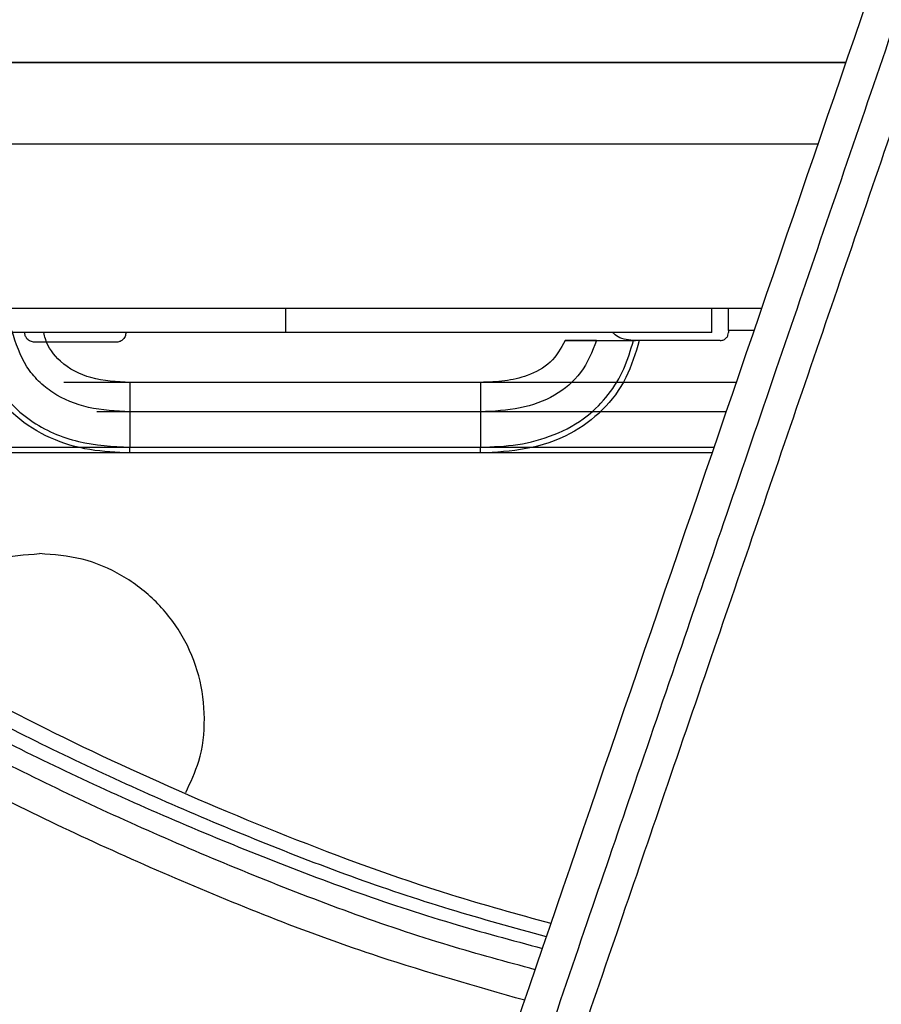
# Paper-space layout '_Bottom' of a CAD drawing. Units: millimetres. Extents: x -329 to 390, y -378 to 378.
# Drawn here: x -28 to 25, y 61 to 121 of the extents above; entities that cross this region are included whole.
import ezdxf

# ---------------------------------------------------------------- set-up
doc = ezdxf.new("R2010")
doc.units = ezdxf.units.MM

psp = doc.layouts.new('_Bottom')

# ---------------------------------------------------------------- linework, layer by layer
at = {"color": 7, "linetype": 'Continuous', "lineweight": 25}
for p, q in [((22.52, 118.434), (-95.782, 118.434)), ((22.52, 118.434), (-95.713, 118.434)), ((-95.713, 118.425), (22.517, 118.425)), ((20.807, 113.433), (-95.679, 113.433)), ((-91.679, 103.389), (17.366, 103.389)), ((-11.779, 101.901), (-11.779, 103.389)), ((14.296, 101.901), (14.296, 103.389)), ((15.321, 102.018), (15.321, 101.901)), ((16.896, 102.018), (15.321, 102.018)), ((-11.779, 101.901), (-56.279, 101.901)), ((14.296, 101.901), (-11.779, 101.901)), ((5.328, 101.401), (7.346, 101.401)), ((9.492, 101.401), (9.621, 101.401)), ((9.857, 101.401), (9.501, 101.401)), ((14.821, 101.401), (9.857, 101.401)), ((-22.179, 101.301), (-27.179, 101.301)), ((0.138, 98.838), (-25.384, 98.838)), ((15.807, 98.838), (-21.335, 98.838)), ((0.138, 97.036), (-23.37, 97.036)), ((15.19, 97.036), (-21.335, 97.036)), ((-47.411, 94.865), (0.138, 94.865)), ((-21.335, 94.518), (-21.335, 94.865)), ((-21.335, 94.865), (14.446, 94.865)), ((0.138, 94.519), (-47.411, 94.518)), ((14.328, 94.519), (-21.335, 94.518))]:
    psp.add_line(p, q, dxfattribs=at)
for points, knots in [([(93.602, 319.727), (89.504, 307.764), (81.771, 285.189), (70.175, 251.327), (58.809, 218.141), (47.213, 184.278), (37.55, 156.057), (29.821, 133.48), (24.025, 116.546), (19.151, 102.299), (15.288, 91.008), (12.337, 82.376), (9.486, 74.04), (6.593, 65.568), (4.219, 58.614), (2.292, 52.964), (1.329, 50.139), (0.867, 48.781)], [0, 0, 0, 0, 0.132491, 0.25, 0.375, 0.5, 0.625, 0.6875, 0.75, 0.8125, 0.845227, 0.875, 0.908051, 0.9375, 0.96875, 0.984989, 1, 1, 1, 1]), ([(-1.02, 49.715), (7.835, 75.564), (25.544, 127.262), (56.099, 216.458), (77.803, 279.818), (90.656, 317.34)], [0, 0, 0, 0, 0.289675, 0.579351, 1, 1, 1, 1]), ([(2.764, 48.419), (3.224, 49.762), (4.183, 52.561), (6.1, 58.157), (8.46, 65.045), (11.333, 73.438), (15.168, 84.627), (20.014, 98.775), (25.763, 115.557), (31.511, 132.339), (39.176, 154.714), (48.757, 182.681), (60.253, 216.242), (71.496, 249.062), (82.938, 282.468), (90.55, 304.686), (94.583, 316.458)], [0, 0, 0, 0, 0.015027, 0.031303, 0.062607, 0.092094, 0.125215, 0.187823, 0.250431, 0.31304, 0.375648, 0.500865, 0.626083, 0.7513, 0.868232, 1, 1, 1, 1]), ([(15.321, 102.018), (15.321, 102.458), (15.321, 102.916), (15.321, 103.371), (15.321, 103.389)], [0, 0, 0, 0, 0.96142, 1, 1, 1, 1]), ([(-21.335, 97.036), (-22.19, 97.079), (-23.833, 97.161), (-25.756, 97.926), (-26.957, 98.898), (-27.948, 100.108), (-28.317, 101.233), (-28.568, 101.996)], [0, 0, 0, 0, 0.267889, 0.51474, 0.632518, 0.750721, 1, 1, 1, 1]), ([(-21.335, 94.518), (-22.159, 94.554), (-23.818, 94.625), (-26.245, 95.336), (-28.539, 96.757), (-30.338, 99.034), (-30.865, 100.949), (-31.127, 101.901)], [0, 0, 0, 0, 0.184155, 0.370625, 0.558798, 0.780469, 1, 1, 1, 1]), ([(-30.773, 101.901), (-30.471, 100.859), (-30.017, 99.29), (-28.697, 97.549), (-27.061, 96.129), (-24.531, 95.039), (-22.396, 94.923), (-21.335, 94.865)], [0, 0, 0, 0, 0.250282, 0.376724, 0.503345, 0.753279, 1, 1, 1, 1]), ([(-27.179, 101.301), (-27.267, 101.313), (-27.443, 101.335), (-27.641, 101.496), (-27.758, 101.693), (-27.772, 101.832), (-27.779, 101.901)], [0, 0, 0, 0, 0.279427, 0.558824, 0.779056, 1, 1, 1, 1]), ([(-21.335, 98.838), (-22.142, 98.877), (-23.663, 98.949), (-25.569, 99.91), (-26.428, 101.1), (-26.586, 101.767), (-26.617, 101.901)], [0, 0, 0, 0, 0.364994, 0.688046, 0.937545, 1, 1, 1, 1]), ([(-21.579, 101.901), (-21.591, 101.813), (-21.613, 101.637), (-21.774, 101.44), (-21.972, 101.322), (-22.11, 101.308), (-22.179, 101.301)], [0, 0, 0, 0, 0.2794274, 0.5588243, 0.7790562, 1, 1, 1, 1]), ([(9.857, 101.401), (9.623, 100.626), (9.151, 99.068), (7.683, 97.063), (5.571, 95.532), (2.967, 94.652), (1.077, 94.563), (0.138, 94.519)], [0, 0, 0, 0, 0.1866116, 0.3749599, 0.5631711, 0.7829686, 1, 1, 1, 1]), ([(0.138, 94.865), (0.9, 94.896), (2.432, 94.956), (4.681, 95.554), (6.597, 96.614), (8.018, 98.053), (8.979, 99.642), (9.327, 100.816), (9.501, 101.401)], [0, 0, 0, 0, 0.183815, 0.369275, 0.556749, 0.705104, 0.853059, 1, 1, 1, 1]), ([(7.248, 101.401), (6.97, 100.715), (6.423, 99.37), (4.688, 97.917), (2.518, 97.148), (0.952, 97.075), (0.138, 97.036)], [0, 0, 0, 0, 0.24401, 0.47859, 0.729085, 1, 1, 1, 1]), ([(5.328, 101.401), (5.06, 100.927), (4.519, 99.97), (3.08, 99.228), (1.606, 98.888), (0.635, 98.855), (0.138, 98.838)], [0, 0, 0, 0, 0.261047, 0.5268, 0.757722, 1, 1, 1, 1]), ([(7.248, 101.401), (7.121, 101.401), (6.867, 101.401), (6.385, 101.401), (5.866, 101.401), (5.506, 101.401), (5.328, 101.401)], [0, 0, 0, 0, 0.252281, 0.5039, 0.753721, 1, 1, 1, 1]), ([(7.248, 101.401), (7.397, 101.401), (7.696, 101.401), (8.253, 101.401), (8.859, 101.401), (9.286, 101.401), (9.501, 101.401)], [0, 0, 0, 0, 0.250504, 0.502633, 0.750442, 1, 1, 1, 1]), ([(9.621, 101.401), (9.242, 101.429), (8.715, 101.468), (8.328, 101.806), (8.219, 101.901)], [0, 0, 0, 0, 0.718666, 1, 1, 1, 1]), ([(14.821, 101.401), (14.894, 101.411), (15.041, 101.43), (15.205, 101.563), (15.303, 101.728), (15.315, 101.844), (15.321, 101.901)], [0, 0, 0, 0, 0.279508, 0.559012, 0.779306, 1, 1, 1, 1]), ([(-55.5, 95.001), (-52.848, 93.187), (-47.555, 89.564), (-39.194, 84.437), (-30.493, 79.594), (-21.378, 75.083), (-11.794, 71.003), (-3.189, 67.815), (2.381, 66.277), (4.441, 65.709)], [0, 0, 0, 0, 0.151982, 0.30341, 0.454571, 0.605897, 0.758041, 0.910505, 1, 1, 1, 1]), ([(0.138, 94.519), (0.138, 94.583), (0.138, 94.699), (0.138, 94.815), (0.138, 94.865)], [0, 0, 0, 0, 0.559996, 1, 1, 1, 1]), ([(4.177, 64.886), (2.2, 65.425), (-3.983, 67.108), (-13.787, 70.771), (-25.13, 75.75), (-35.811, 81.31), (-45.973, 87.279), (-52.333, 91.559), (-55.518, 93.702)], [0, 0, 0, 0, 0.086443, 0.270365, 0.453416, 0.63546, 0.817457, 1, 1, 1, 1]), ([(-55.5, 92.546), (-52.312, 90.425), (-45.942, 86.186), (-35.753, 80.275), (-25.031, 74.769), (-13.671, 69.858), (-3.977, 66.29), (2.068, 64.67), (3.932, 64.17)], [0, 0, 0, 0, 0.183305, 0.366366, 0.54983, 0.734395, 0.918107, 1, 1, 1, 1]), ([(3.484, 62.864), (1.721, 63.344), (-4.233, 64.965), (-13.844, 68.556), (-25.228, 73.535), (-35.97, 79.113), (-46.178, 85.096), (-52.562, 89.382), (-55.756, 91.526)], [0, 0, 0, 0, 0.077652, 0.262186, 0.447574, 0.631867, 0.815791, 1, 1, 1, 1]), ([(-35.884, 82.679), (-35.803, 82.889), (-35.404, 83.92), (-34.072, 85.464), (-31.996, 87.094), (-29.521, 88.149), (-27.76, 88.284), (-26.879, 88.351)], [0, 0, 0, 0, 0.06006, 0.295048, 0.530028, 0.765013, 1, 1, 1, 1]), ([(-17.921, 73.712), (-17.623, 74.343), (-16.947, 75.773), (-16.675, 78.257), (-17.008, 80.894), (-18.033, 83.359), (-19.655, 85.477), (-21.772, 87.09), (-24.235, 88.15), (-25.998, 88.284), (-26.879, 88.351)], [0, 0, 0, 0, 0.101448, 0.229812, 0.358177, 0.486542, 0.614906, 0.743272, 0.871636, 1, 1, 1, 1]), ([(2.843, 60.993), (-0.141, 61.84), (-7.418, 63.905), (-18.614, 68.356), (-30.801, 74.004), (-38.593, 78.438), (-42.5, 80.662)], [0, 0, 0, 0, 0.187655, 0.457641, 0.728034, 1, 1, 1, 1])]:
    psp.add_open_spline(points, degree=3, knots=knots, dxfattribs=at)
for points in [[(-21.335, 98.838), (-21.335, 98.666), (-21.335, 98.321), (-21.335, 97.831), (-21.335, 97.385), (-21.335, 97.152), (-21.335, 97.036)], [(0.138, 98.838), (0.138, 98.666), (0.138, 98.321), (0.138, 97.831), (0.138, 97.385), (0.138, 97.153), (0.138, 97.036)], [(-21.335, 97.036), (-21.335, 96.895), (-21.335, 96.613), (-21.335, 96.079), (-21.335, 95.491), (-21.335, 95.074), (-21.335, 94.865)], [(0.138, 97.036), (0.138, 96.895), (0.138, 96.614), (0.138, 96.079), (0.138, 95.492), (0.138, 95.074), (0.138, 94.865)]]:
    psp.add_open_spline(points, degree=3, dxfattribs=at)

doc.saveas('drawing.dxf')
